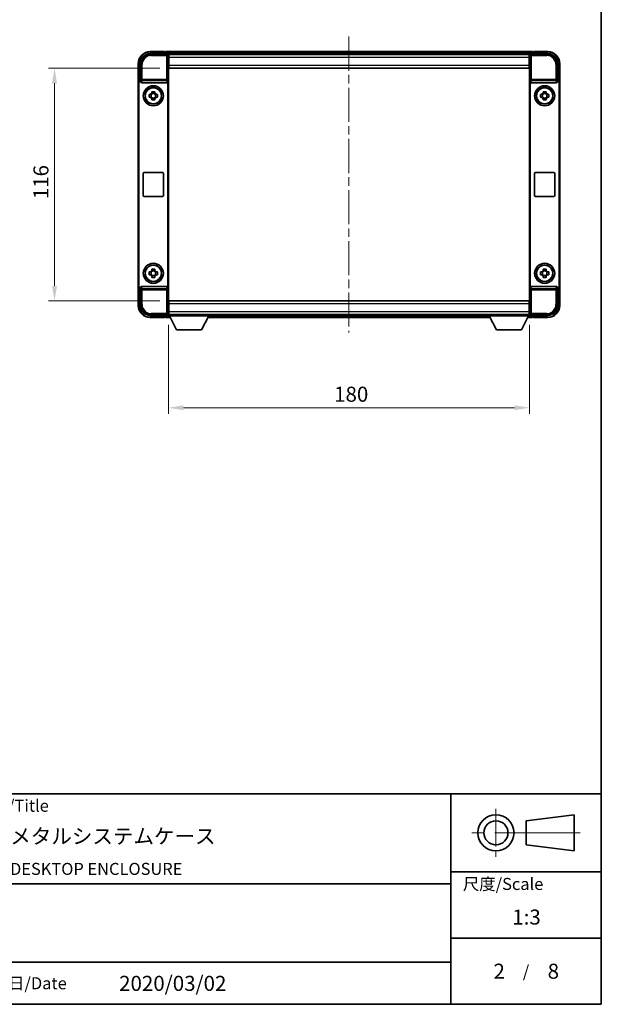
# Model space of a CAD drawing. Units: millimetres. Extents: x 0 to 7694, y 0 to 843.
# Drawn here: x 2066 to 2356, y 0 to 491 of the extents above; entities that cross this region are included whole.
import ezdxf
from ezdxf.enums import TextEntityAlignment as Align

# ---------------------------------------------------------------- set-up
doc = ezdxf.new("R2010")
doc.units = ezdxf.units.MM
doc.header["$LTSCALE"] = 3
doc.linetypes.add('CHAIN', pattern=[0.3543, 0.2362, -0.0295, 0.0591, -0.0295])
doc.layers.get('Defpoints').update_dxf_attribs({"lineweight": 25})
for name, color, linetype, lineweight in [('Border (ISO)', 7, 'Continuous', 35), ('Centerline (ISO)', 131, 'Continuous', 18), ('Dimension (ISO)', 7, 'Continuous', 18), ('Hatch (ISO)', 1, 'Continuous', 18), ('Title (ISO)', 7, 'Continuous', 35), ('Visible (ISO)', 7, 'Continuous', 35), ('Visible Narrow (ISO)', 7, 'Continuous', 25)]:
    doc.layers.add(name, color=color, linetype=linetype, lineweight=lineweight)
doc.styles.add('Note Text (TK)', font='txt')
doc.styles.add('文字スタイル67', font='arial.ttf')
doc.dimstyles.new('Default - Method 1b (TK)', dxfattribs={"dimscale": 3, "dimtxt": 2.5, "dimasz": 2.5, "dimexe": 1, "dimexo": 1.5, "dimgap": 1, "dimtad": 1, "dimtoh": 1, "dimrnd": 1e-08, "dimdsep": 46, "dimtxsty": 'Note Text (TK)', "dimcen": 0.09, "dimdle": 5, "dimclrd": 100, "dimclre": 100, "dimclrt": 7, "dimadec": 1, "dimazin": 1, "dimtfac": 1, "dimtmove": 0, "dimatfit": 3, "dimfxl": 1, "dimtolj": 1, "dimlwd": -1, "dimlwe": -1, "dimarcsym": 0})

# ---------------------------------------------------------------- blocks, each defined once
blk = doc.blocks.new('図面枠 tk図枠')
at = {"layer": 'Border (ISO)'}
for p in [(405.5, 289), (14.5, 8)]:
    blk.add_line(p, (405.5, 8), dxfattribs=at)
blk = doc.blocks.new('表題欄 tk表題欄')
at = {"layer": 'Hatch (ISO)'}
h = blk.add_hatch(color=256, dxfattribs=at)
edge = h.paths.add_edge_path(flags=0)
edge.add_arc((95.58, 236.3), 0.596, 270, 360)
edge.add_line((96.17, 236.3), (96.17, 239.71))
edge.add_arc((95.58, 239.71), 0.596, 0, 90)
edge.add_line((95.58, 240.31), (79.14, 240.31))
edge.add_arc((79.14, 239.71), 0.596, 90, 180)
edge.add_line((78.54, 239.71), (78.54, 236.3))
edge.add_arc((79.14, 236.3), 0.596, 180, 270)
edge.add_line((79.14, 235.7), (95.58, 235.7))
edge = h.paths.add_edge_path()
edge.add_line((77.84, 239.96), (77.84, 236.05))
edge.add_arc((78.54, 236.05), 0.702, 180, 270)
edge.add_line((78.54, 235.35), (96.17, 235.35))
edge.add_arc((96.17, 236.05), 0.702, 270, 360)
edge.add_line((96.87, 236.05), (96.87, 239.96))
edge.add_arc((96.17, 239.96), 0.702, 0, 90)
edge.add_line((96.17, 240.66), (78.54, 240.66))
edge.add_arc((78.54, 239.96), 0.702, 90, 180)
for points in [[(79.07, 239.15), (79.07, 238.66), (79.92, 238.66), (79.92, 236.66), (80.51, 236.66), (80.51, 238.66), (81.36, 238.66), (81.36, 239.15)], [(85.68, 236.66), (84.94, 237.89), (84.42, 237.32), (84.42, 236.66), (83.9, 236.66), (83.9, 239.15), (84.42, 239.15), (84.42, 238.1), (85.39, 239.15), (86.11, 239.15), (85.32, 238.3), (86.3, 236.66)], [(92.09, 239.15), (92.09, 236.66), (92.61, 236.66), (92.61, 237.66), (93.77, 237.66), (93.77, 236.66), (94.29, 236.66), (94.29, 239.15), (93.77, 239.15), (93.77, 238.15), (92.61, 238.15), (92.61, 239.15)], [(94.84, 239.15), (94.84, 236.66), (95.36, 236.66), (95.36, 239.15)]]:
    blk.add_hatch(color=256, dxfattribs=at).paths.add_polyline_path(points)
h = blk.add_hatch(color=256, dxfattribs=at)
h.paths.add_polyline_path([(82.59, 237.71), (81.95, 237.71), (82.27, 238.58)], flags=0)
h.paths.add_polyline_path([(82.78, 237.2), (81.76, 237.2), (81.57, 236.66), (80.95, 236.66), (81.86, 239.15), (82.68, 239.15), (83.59, 236.66), (82.98, 236.66)])
h = blk.add_hatch(color=256, dxfattribs=at)
h.paths.add_polyline_path([(87.53, 237.71), (88.16, 237.71), (87.85, 238.58)], flags=0)
h.paths.add_polyline_path([(87.14, 236.66), (87.34, 237.2), (88.35, 237.2), (88.55, 236.66), (89.17, 236.66), (88.25, 239.15), (87.44, 239.15), (86.52, 236.66)])
h = blk.add_hatch(color=256, dxfattribs=at)
edge = h.paths.add_edge_path()
edge.add_arc((90.52, 237.9), 1.27, 38.5505, 336.582)
edge.add_line((91.69, 237.4), (91.17, 237.62))
edge.add_ellipse((90.52, 237.9), major_axis=(0, -0.8), ratio=0.867347, start_angle=128.5505, end_angle=426.582, ccw=False)
edge.add_line((91.09, 238.36), (91.52, 238.7))
at = {"layer": 'Title (ISO)'}
for p, q in [((74.71, 244.05), (255.71, 244.05)), ((74.71, 209.05), (74.71, 244.05)), ((149.71, 244.05), (149.71, 209.05)), ((230.71, 244.05), (230.71, 209.05)), ((255.71, 244.05), (255.71, 209.05)), ((243.21, 239.55), (251.21, 240.55)), ((251.21, 234.55), (251.21, 240.55)), ((243.21, 239.55), (243.21, 235.55)), ((243.21, 235.55), (251.21, 234.55)), ((230.71, 231.05), (255.71, 231.05)), ((74.71, 229.05), (230.71, 229.05)), ((99.71, 229.05), (99.71, 209.05)), ((124.71, 229.05), (124.71, 209.05)), ((230.71, 220.05), (255.71, 220.05)), ((149.71, 216.05), (230.71, 216.05)), ((255.71, 209.05), (74.71, 209.05))]:
    blk.add_line(p, q, dxfattribs=at)
at = {"layer": 'Title (ISO)', "color": 4, "linetype": 'CHAIN', "lineweight": 18, "ltscale": 8.88956}
blk.add_line((238.21, 241.55), (238.21, 233.55), dxfattribs=at)
at = {"layer": 'Title (ISO)', "color": 4, "linetype": 'CHAIN', "lineweight": 18, "ltscale": 20.001633}
blk.add_line((252.21, 237.55), (234.21, 237.55), dxfattribs=at)
at = {"layer": 'Title (ISO)'}
for radius in [3, 2]:
    blk.add_circle((238.21, 237.55), radius, dxfattribs=at)
at = {"layer": 'Title (ISO)', "color": 1, "char_height": 2, "line_spacing_factor": 1.5, "style": 'Note Text (TK)'}
for s, insert, attachment_point in [('\\fＭＳ Ｐゴシック|b0|i0;\\H2.0000;品名/Title', (151.71, 242.05), 4), ('\\fＭＳ Ｐゴシック|b0|i0;\\H2.0000;尺度/Scale', (232.71, 229.05), 4), ('\\fＭＳ Ｐゴシック|b0|i0;\\H2.0000;承認/Approved', (87.21, 227.05), 5), ('\\fＭＳ Ｐゴシック|b0|i0;\\H2.0000;検図/Checked', (112.21, 227.05), 5), ('\\fＭＳ Ｐゴシック|b0|i0;\\H2.0000;製図/Created', (137.21, 227.05), 5), ('\\fＭＳ Ｐゴシック|b0|i0;\\H2.0000;作成日/Date', (151.71, 212.55), 4)]:
    blk.add_mtext(s, dxfattribs=dict(at, insert=insert, attachment_point=attachment_point))
at = {"layer": 'Title (ISO)', "color": 7, "line_spacing_factor": 1.5, "style": 'Note Text (TK)'}
for s, insert, char_height, attachment_point in [('株式会社タカチ電機工業', (99.87, 238.05), 2.5, 4), ('\\fArial|b0|i0;\\H1.4986;TAKACHI ELECTRONICS ENCLOSURE CO., LTD.', (99.87, 232.05), 1.4986, 4), ('\\fＭＳ Ｐゴシック|b0|i0;\\H2.0000;/', (243.21, 214.55), 2, 5)]:
    blk.add_mtext(s, dxfattribs=dict(at, insert=insert, char_height=char_height, attachment_point=attachment_point))
at = {"layer": 'Title (ISO)', "color": 7}
for tag, p, height, style in [('<品名>_001', (157.54, 235.73), 2.5, 'Note Text (TK)'), ('<Title>_001', (157.49, 230.55), 2, '文字スタイル67'), ('<ページ_No.>_001', (237.95, 213.3), 2.5, 'Note Text (TK)'), ('<総ページ数>_001', (246.8, 213.3), 2.5, 'Note Text (TK)'), ('作成日_001', (175.62, 211.28), 2.5, 'Note Text (TK)')]:
    blk.add_attdef(tag, p, '', height=height, dxfattribs=dict(at, style=style))
at = {"layer": 'Title (ISO)', "color": 7, "style": 'Note Text (TK)'}
blk.add_attdef('<尺度>', text='', height=2.5, dxfattribs=at).set_placement((243.21, 223.55), align=Align.MIDDLE_CENTER)
blk = doc.blocks.new('*D35')
at = {"layer": 'Defpoints', "color": 0}
for p in [(2140.28, 343.2), (2320.28, 343.2), (2320.28, 297.38)]:
    blk.add_point(p, dxfattribs=at)
at = {"layer": 'Dimension (ISO)', "color": 100}
for p, q in [((2140.28, 338.7), (2140.28, 294.38)), ((2320.28, 338.7), (2320.28, 294.38)), ((2147.78, 297.38), (2312.78, 297.38))]:
    blk.add_line(p, q, dxfattribs=at)
for points in [[(2147.78, 298.63), (2147.78, 296.13), (2140.28, 297.38)], [(2312.78, 298.63), (2312.78, 296.13), (2320.28, 297.38)]]:
    blk.add_solid(points, dxfattribs=at)
at = {"layer": 'Dimension (ISO)', "color": 7, "insert": (2222.86, 304.13), "char_height": 7.5, "attachment_point": 4, "style": 'Note Text (TK)'}
blk.add_mtext('\\A1;180', dxfattribs=at)
blk = doc.blocks.new('*D36')
at = {"layer": 'Defpoints', "color": 0}
for p in [(2140.53, 466.65), (2083.53, 350.65), (2140.53, 350.65)]:
    blk.add_point(p, dxfattribs=at)
at = {"layer": 'Dimension (ISO)', "color": 100}
for p, q in [((2136.03, 466.65), (2080.53, 466.65)), ((2083.53, 459.15), (2083.53, 358.15)), ((2136.03, 350.65), (2080.53, 350.65))]:
    blk.add_line(p, q, dxfattribs=at)
for points in [[(2082.28, 459.15), (2084.78, 459.15), (2083.53, 466.65)], [(2082.28, 358.15), (2084.78, 358.15), (2083.53, 350.65)]]:
    blk.add_solid(points, dxfattribs=at)
at = {"layer": 'Dimension (ISO)', "color": 7, "insert": (2076.78, 401.34), "char_height": 7.5, "attachment_point": 4, "rotation": 90, "style": 'Note Text (TK)'}
blk.add_mtext('\\A1;116', dxfattribs=at)

msp = doc.modelspace()

# ---------------------------------------------------------------- linework, layer by layer
at = {"layer": 'Centerline (ISO)', "linetype": 'CHAIN', "ltscale": 23.990969}
msp.add_line((2230.2756, 482.3974), (2230.2756, 334.8974), dxfattribs=at)
at = {"layer": 'Visible (ISO)'}
for p, q in [((2131.2725, 473.8974), (2139.7759, 473.8974)), ((2138.2756, 474.8974), (2131.2756, 474.8974)), ((2138.2756, 474.8974), (2138.2756, 474.6974)), ((2138.5256, 474.6974), (2138.2756, 474.6974)), ((2321.7756, 474.8974), (2138.7756, 474.8974)), ((2138.7756, 474.5974), (2138.7756, 474.8974)), ((2138.7756, 474.5974), (2138.7756, 474.1474)), ((2138.7756, 474.4474), (2138.7756, 473.8974)), ((2320.3424, 473.6474), (2140.2088, 473.6474)), ((2140.2756, 473.3977), (2140.2756, 467.8974)), ((2140.5256, 473.3974), (2140.2756, 473.3974)), ((2140.2756, 472.3974), (2140.5256, 472.3974)), ((2140.5256, 471.8974), (2140.5256, 473.3974)), ((2320.0256, 473.3974), (2140.5256, 473.3974)), ((2140.5256, 471.8974), (2140.5256, 468.1474)), ((2320.2756, 473.3974), (2320.0256, 473.3974)), ((2320.0256, 473.3974), (2320.0256, 471.8974)), ((2320.0256, 472.3974), (2320.2756, 472.3974)), ((2320.0256, 468.1474), (2320.0256, 471.8974)), ((2320.2756, 467.8974), (2320.2756, 473.3977)), ((2320.7753, 473.8974), (2329.2786, 473.8974)), ((2321.7756, 474.8974), (2321.7756, 474.5974)), ((2321.7756, 474.1474), (2321.7756, 474.5974)), ((2321.7756, 473.8974), (2321.7756, 474.4474)), ((2322.2756, 474.6974), (2322.0256, 474.6974)), ((2329.2756, 474.8974), (2322.2756, 474.8974)), ((2322.2756, 474.6974), (2322.2756, 474.8974)), ((2125.2756, 468.8974), (2125.2756, 459.398)), ((2126.2756, 460.3974), (2126.2756, 468.9004)), ((2140.5256, 469.7974), (2140.2756, 469.7974)), ((2140.2756, 467.8974), (2140.2756, 349.3974)), ((2140.5256, 466.6474), (2140.5256, 468.1474)), ((2320.0256, 466.6474), (2140.5256, 466.6474)), ((2320.0256, 470.4679), (2320.2051, 470.6474)), ((2320.2756, 469.7974), (2320.0256, 469.7974)), ((2320.0256, 468.1474), (2320.0256, 466.6474)), ((2320.2051, 470.6474), (2320.2051, 469.7974)), ((2320.2756, 470.6474), (2320.2051, 470.6474)), ((2320.2756, 349.3974), (2320.2756, 467.8974)), ((2334.2756, 468.9004), (2334.2756, 460.3974)), ((2335.2756, 459.398), (2335.2756, 468.8974)), ((2125.2756, 357.8968), (2125.2756, 459.398)), ((2125.5375, 358.1587), (2125.5375, 459.1361)), ((2126.275, 460.3974), (2126.2756, 460.3974)), ((2126.2756, 460.3974), (2126.5375, 460.1355)), ((2126.5369, 460.1355), (2126.5375, 460.1355)), ((2126.5375, 460.1355), (2126.5375, 459.9091)), ((2127.0335, 459.3974), (2139.5177, 459.3974)), ((2140.0137, 357.3857), (2140.0137, 459.9091)), ((2320.5375, 459.9091), (2320.5375, 357.3857)), ((2321.0335, 459.3974), (2333.5177, 459.3974)), ((2334.2756, 460.3974), (2334.0137, 460.1355)), ((2334.0137, 459.9091), (2334.0137, 460.1355)), ((2334.0137, 460.1355), (2334.0143, 460.1355)), ((2334.2756, 460.3974), (2334.2762, 460.3974)), ((2335.0137, 459.1361), (2335.0137, 358.1587)), ((2335.2756, 459.398), (2335.2756, 357.8968)), ((2130.7649, 453.6141), (2131.3838, 453.6141)), ((2131.3838, 452.1807), (2130.7649, 452.1807)), ((2131.6188, 453.6141), (2131.6188, 452.1807)), ((2132.0589, 454.2892), (2132.0589, 454.9081)), ((2133.4923, 454.0542), (2132.0589, 454.0542)), ((2132.0589, 451.7406), (2133.4923, 451.7406)), ((2133.4923, 454.9081), (2133.4923, 454.2892)), ((2133.9324, 453.6141), (2133.9324, 452.1807)), ((2134.1674, 453.6141), (2134.7863, 453.6141)), ((2134.7863, 452.1807), (2134.1674, 452.1807)), ((2325.7649, 453.6141), (2326.3838, 453.6141)), ((2326.3838, 452.1807), (2325.7649, 452.1807)), ((2326.6188, 453.6141), (2326.6188, 452.1807)), ((2327.0589, 454.2892), (2327.0589, 454.9081)), ((2328.4923, 454.0542), (2327.0589, 454.0542)), ((2327.0589, 451.7406), (2328.4923, 451.7406)), ((2328.4923, 454.9081), (2328.4923, 454.2892)), ((2328.9324, 453.6141), (2328.9324, 452.1807)), ((2329.1674, 453.6141), (2329.7863, 453.6141)), ((2329.7863, 452.1807), (2329.1674, 452.1807)), ((2132.0589, 450.8867), (2132.0589, 451.5056)), ((2133.4923, 451.5056), (2133.4923, 450.8867)), ((2327.0589, 450.8867), (2327.0589, 451.5056)), ((2328.4923, 451.5056), (2328.4923, 450.8867)), ((2127.7756, 403.1474), (2127.7756, 414.1474)), ((2128.2756, 414.6474), (2137.2756, 414.6474)), ((2137.7756, 414.1474), (2137.7756, 403.1474)), ((2322.7756, 403.1474), (2322.7756, 414.1474)), ((2323.2756, 414.6474), (2332.2756, 414.6474)), ((2332.7756, 414.1474), (2332.7756, 403.1474)), ((2137.2756, 402.6474), (2128.2756, 402.6474)), ((2332.2756, 402.6474), (2323.2756, 402.6474)), ((2130.7649, 365.1141), (2131.3838, 365.1141)), ((2131.3838, 363.6807), (2130.7649, 363.6807)), ((2131.6188, 365.1141), (2131.6188, 363.6807)), ((2132.0589, 365.7892), (2132.0589, 366.4081)), ((2133.4923, 365.5542), (2132.0589, 365.5542)), ((2132.0589, 363.2406), (2133.4923, 363.2406)), ((2133.4923, 366.4081), (2133.4923, 365.7892)), ((2133.9324, 365.1141), (2133.9324, 363.6807)), ((2134.1674, 365.1141), (2134.7863, 365.1141)), ((2134.7863, 363.6807), (2134.1674, 363.6807)), ((2325.7649, 365.1141), (2326.3838, 365.1141)), ((2326.3838, 363.6807), (2325.7649, 363.6807)), ((2326.6188, 365.1141), (2326.6188, 363.6807)), ((2327.0589, 365.7892), (2327.0589, 366.4081)), ((2328.4923, 365.5542), (2327.0589, 365.5542)), ((2327.0589, 363.2406), (2328.4923, 363.2406)), ((2328.4923, 366.4081), (2328.4923, 365.7892)), ((2328.9324, 365.1141), (2328.9324, 363.6807)), ((2329.1674, 365.1141), (2329.7863, 365.1141)), ((2329.7863, 363.6807), (2329.1674, 363.6807)), ((2132.0589, 362.3867), (2132.0589, 363.0056)), ((2133.4923, 363.0056), (2133.4923, 362.3867)), ((2327.0589, 362.3867), (2327.0589, 363.0056)), ((2328.4923, 363.0056), (2328.4923, 362.3867)), ((2125.2756, 357.8968), (2125.2756, 348.3974)), ((2126.2756, 356.8974), (2126.275, 356.8974)), ((2126.2756, 356.8974), (2126.5375, 357.1593)), ((2126.2756, 348.3943), (2126.2756, 356.8974)), ((2126.5375, 357.1593), (2126.5369, 357.1593)), ((2126.5375, 357.3857), (2126.5375, 357.1593)), ((2139.5177, 357.8974), (2127.0335, 357.8974)), ((2333.5177, 357.8974), (2321.0335, 357.8974)), ((2334.0137, 357.1593), (2334.0137, 357.3857)), ((2334.2756, 356.8974), (2334.0137, 357.1593)), ((2334.0143, 357.1593), (2334.0137, 357.1593)), ((2334.2762, 356.8974), (2334.2756, 356.8974)), ((2334.2756, 356.8974), (2334.2756, 348.3943)), ((2335.2756, 348.3974), (2335.2756, 357.8968)), ((2140.2756, 349.3974), (2140.2756, 343.8971)), ((2140.5256, 350.6474), (2320.0256, 350.6474)), ((2140.5256, 349.1474), (2140.5256, 350.6474)), ((2140.5256, 349.1474), (2140.5256, 345.3974)), ((2320.0256, 350.6474), (2320.0256, 349.1474)), ((2320.0256, 345.3974), (2320.0256, 349.1474)), ((2320.2756, 343.8971), (2320.2756, 349.3974)), ((2140.2088, 343.6474), (2140.2756, 343.6474)), ((2140.2756, 347.4974), (2140.5256, 347.4974)), ((2140.5256, 344.8974), (2140.2756, 344.8974)), ((2140.2756, 343.8974), (2140.5256, 343.8974)), ((2140.2756, 343.8974), (2140.2756, 343.1974)), ((2140.2756, 343.8974), (2160.8756, 343.8974)), ((2140.5256, 343.8974), (2140.5256, 345.3974)), ((2140.5256, 343.8974), (2320.0256, 343.8974)), ((2160.8756, 343.8974), (2160.8756, 343.1974)), ((2160.8756, 343.6474), (2299.6756, 343.6474)), ((2299.6756, 343.8974), (2299.6756, 343.1974)), ((2299.6756, 343.8974), (2320.2756, 343.8974)), ((2320.0256, 347.4974), (2320.2756, 347.4974)), ((2320.0256, 345.3974), (2320.0256, 343.8974)), ((2320.2756, 344.8974), (2320.0256, 344.8974)), ((2320.0256, 343.8974), (2320.2756, 343.8974)), ((2320.2756, 343.8974), (2320.2756, 343.1974)), ((2320.2756, 343.6474), (2320.3424, 343.6474)), ((2139.7759, 343.3974), (2131.2725, 343.3974)), ((2131.2756, 342.3974), (2138.2756, 342.3974)), ((2138.2756, 342.5974), (2138.2756, 342.3974)), ((2138.2756, 342.5974), (2138.5256, 342.5974)), ((2138.7756, 343.3974), (2138.7756, 342.8474)), ((2138.7756, 343.1474), (2138.7756, 342.6974)), ((2138.7756, 342.3974), (2138.7756, 342.6974)), ((2138.7756, 342.3974), (2141.1872, 342.3974)), ((2140.2756, 343.1974), (2160.8756, 343.1974)), ((2144.3256, 336.2974), (2140.7756, 343.1974)), ((2156.8256, 336.2974), (2160.3756, 343.1974)), ((2159.964, 342.3974), (2300.5872, 342.3974)), ((2299.6756, 343.1974), (2320.2756, 343.1974)), ((2303.7256, 336.2974), (2300.1756, 343.1974)), ((2316.2256, 336.2974), (2319.7756, 343.1974)), ((2319.364, 342.3974), (2321.7756, 342.3974)), ((2329.2786, 343.3974), (2320.7753, 343.3974)), ((2321.7756, 342.8474), (2321.7756, 343.3974)), ((2321.7756, 342.6974), (2321.7756, 343.1474)), ((2321.7756, 342.6974), (2321.7756, 342.3974)), ((2322.0256, 342.5974), (2322.2756, 342.5974)), ((2322.2756, 342.3974), (2322.2756, 342.5974)), ((2322.2756, 342.3974), (2329.2756, 342.3974)), ((2144.3256, 336.2974), (2156.8256, 336.2974)), ((2303.7256, 336.2974), (2316.2256, 336.2974))]:
    msp.add_line(p, q, dxfattribs=at)
for centre, radius in [((2132.7756, 452.8974), 5), ((2132.7756, 452.8974), 4.15), ((2132.7756, 452.8974), 4.0013), ((2327.7756, 452.8974), 5), ((2327.7756, 452.8974), 4.15), ((2327.7756, 452.8974), 4.0013), ((2132.7756, 364.3974), 5), ((2132.7756, 364.3974), 4.15), ((2132.7756, 364.3974), 4.0013), ((2327.7756, 364.3974), 5), ((2327.7756, 364.3974), 4.15), ((2327.7756, 364.3974), 4.0013)]:
    msp.add_circle(centre, radius, dxfattribs=at)
for centre, radius, start, end in [((2131.2756, 468.8974), 6, 90, 180), ((2138.5256, 474.4474), 0.25, 0, 53.130102), ((2322.0256, 474.4474), 0.25, 126.869898, 180), ((2329.2756, 468.8974), 6, 0, 90), ((2132.7756, 452.8974), 1.5655, 117.245031, 152.754969), ((2132.7756, 452.8974), 1.5655, 207.245031, 242.754969), ((2132.7756, 452.8974), 1.5655, 27.245031, 62.754969), ((2132.7756, 452.8974), 1.5655, 297.245031, 332.754969), ((2327.7756, 452.8974), 1.5655, 117.245031, 152.754969), ((2327.7756, 452.8974), 1.5655, 207.245031, 242.754969), ((2327.7756, 452.8974), 1.5655, 27.245031, 62.754969), ((2327.7756, 452.8974), 1.5655, 297.245031, 332.754969), ((2128.2756, 414.1474), 0.5, 90, 180), ((2137.2756, 414.1474), 0.5, 0, 90), ((2323.2756, 414.1474), 0.5, 90, 180), ((2332.2756, 414.1474), 0.5, 0, 90), ((2128.2756, 403.1474), 0.5, 180, 270), ((2137.2756, 403.1474), 0.5, 270, 0), ((2323.2756, 403.1474), 0.5, 180, 270), ((2332.2756, 403.1474), 0.5, 270, 0), ((2132.7756, 364.3974), 1.5655, 117.245031, 152.754969), ((2132.7756, 364.3974), 1.5655, 207.245031, 242.754969), ((2132.7756, 364.3974), 1.5655, 27.245031, 62.754969), ((2132.7756, 364.3974), 1.5655, 297.245031, 332.754969), ((2327.7756, 364.3974), 1.5655, 117.245031, 152.754969), ((2327.7756, 364.3974), 1.5655, 207.245031, 242.754969), ((2327.7756, 364.3974), 1.5655, 27.245031, 62.754969), ((2327.7756, 364.3974), 1.5655, 297.245031, 332.754969), ((2131.2756, 348.3974), 6, 180, 270), ((2329.2756, 348.3974), 6, 270, 0), ((2138.5256, 342.8474), 0.25, 306.869898, 0), ((2322.0256, 342.8474), 0.25, 180, 233.130102)]:
    msp.add_arc(centre, radius, start, end, dxfattribs=at)
for centre, major_axis, ratio, start_param, end_param in [((2131.2786, 468.8943), (-3.5398, 3.5398), 0.99878277, 5.49839613, 7.06797448), ((2139.7753, 473.3971), (0.354, 0.354), 0.99878277, 5.49839613, 7.06797448), ((2320.7759, 473.3971), (-0.354, 0.354), 0.99878277, 5.49839613, 7.06797448), ((2329.2725, 468.8943), (3.5398, 3.5398), 0.99878277, 5.49839613, 7.06797448), ((2126.2762, 459.3968), (-0.708, 0.708), 0.99878277, 5.49839613, 7.06797448), ((2126.5381, 459.1349), (-0.708, 0.708), 0.99878277, 5.49839613, 7.06797448), ((2127.0378, 459.9135), (-0.0697, -0.5117), 0.96815944, 4.8522561, 6.41439087), ((2139.5134, 459.9135), (0.0697, -0.5117), 0.96815944, 6.15197975, 7.71411451), ((2321.0378, 459.9135), (-0.0697, -0.5117), 0.96815944, 4.8522561, 6.41439087), ((2333.5134, 459.9135), (0.0697, -0.5117), 0.96815944, 6.15197975, 7.71411451), ((2334.0131, 459.1349), (0.708, 0.708), 0.99878277, 5.49839613, 7.06797448), ((2334.275, 459.3968), (0.708, 0.708), 0.99878277, 5.49839613, 7.06797448), ((2126.2762, 357.898), (-0.708, -0.708), 0.99878277, 5.49839613, 7.06797448), ((2126.5381, 358.1599), (-0.708, -0.708), 0.99878277, 5.49839613, 7.06797448), ((2127.0378, 357.3812), (-0.0697, 0.5117), 0.96815944, 6.15197975, 7.71411451), ((2139.5134, 357.3812), (0.0697, 0.5117), 0.96815944, 4.8522561, 6.41439087), ((2321.0378, 357.3812), (-0.0697, 0.5117), 0.96815944, 6.15197975, 7.71411451), ((2333.5134, 357.3812), (0.0697, 0.5117), 0.96815944, 4.8522561, 6.41439087), ((2334.0131, 358.1599), (0.708, -0.708), 0.99878277, 5.49839613, 7.06797448), ((2334.275, 357.898), (0.708, -0.708), 0.99878277, 5.49839613, 7.06797448), ((2131.2786, 348.4004), (-3.5398, -3.5398), 0.99878277, 5.49839613, 7.06797448), ((2139.7753, 343.8977), (0.354, -0.354), 0.99878277, 5.49839613, 7.06797448), ((2320.7759, 343.8977), (-0.354, -0.354), 0.99878277, 5.49839613, 7.06797448), ((2329.2725, 348.4004), (3.5398, -3.5398), 0.99878277, 5.49839613, 7.06797448)]:
    msp.add_ellipse(centre, major_axis=major_axis, ratio=ratio, start_param=start_param, end_param=end_param, dxfattribs=at)
for points, knots in [([(2138.5256, 474.6974), (2138.5614, 474.6974), (2138.5991, 474.6892), (2138.648, 474.666), (2138.6624, 474.6573), (2138.6756, 474.6474)], [0.1703131202, 0.1703131202, 0.1703131202, 0.1703131202, 0.1810677517, 0.1810677517, 0.1858570013, 0.1858570013, 0.1858570013, 0.1858570013]), ([(2321.8756, 474.6474), (2321.8888, 474.6573), (2321.9031, 474.666), (2321.952, 474.6892), (2321.9897, 474.6974), (2322.0256, 474.6974)], [0.0412271589, 0.0412271589, 0.0412271589, 0.0412271589, 0.0460164086, 0.0460164086, 0.0567710401, 0.0567710401, 0.0567710401, 0.0567710401]), ([(2130.7649, 452.1807), (2130.7576, 452.4275), (2130.7542, 452.671), (2130.7542, 453.1237), (2130.7576, 453.3673), (2130.7649, 453.6141)], [4.331071921, 4.331071921, 4.331071921, 4.331071921, 4.398975087, 4.398975087, 4.466878254, 4.466878254, 4.466878254, 4.466878254]), ([(2132.0589, 454.9081), (2132.3057, 454.9154), (2132.5492, 454.9188), (2133.0019, 454.9188), (2133.2455, 454.9154), (2133.4923, 454.9081)], [4.331071921, 4.331071921, 4.331071921, 4.331071921, 4.398975087, 4.398975087, 4.466878254, 4.466878254, 4.466878254, 4.466878254]), ([(2134.7863, 453.6141), (2134.7936, 453.3673), (2134.797, 453.1237), (2134.797, 452.671), (2134.7936, 452.4275), (2134.7863, 452.1807)], [4.331071921, 4.331071921, 4.331071921, 4.331071921, 4.398975087, 4.398975087, 4.466878254, 4.466878254, 4.466878254, 4.466878254]), ([(2325.7649, 452.1807), (2325.7576, 452.4275), (2325.7542, 452.671), (2325.7542, 453.1237), (2325.7576, 453.3673), (2325.7649, 453.6141)], [4.331071921, 4.331071921, 4.331071921, 4.331071921, 4.398975087, 4.398975087, 4.466878254, 4.466878254, 4.466878254, 4.466878254]), ([(2327.0589, 454.9081), (2327.3057, 454.9154), (2327.5492, 454.9188), (2328.0019, 454.9188), (2328.2455, 454.9154), (2328.4923, 454.9081)], [4.331071921, 4.331071921, 4.331071921, 4.331071921, 4.398975087, 4.398975087, 4.466878254, 4.466878254, 4.466878254, 4.466878254]), ([(2329.7863, 453.6141), (2329.7936, 453.3673), (2329.797, 453.1237), (2329.797, 452.671), (2329.7936, 452.4275), (2329.7863, 452.1807)], [4.331071921, 4.331071921, 4.331071921, 4.331071921, 4.398975087, 4.398975087, 4.466878254, 4.466878254, 4.466878254, 4.466878254]), ([(2133.4923, 450.8867), (2133.2455, 450.8794), (2133.0019, 450.876), (2132.5492, 450.876), (2132.3057, 450.8794), (2132.0589, 450.8867)], [4.331071921, 4.331071921, 4.331071921, 4.331071921, 4.398975087, 4.398975087, 4.466878254, 4.466878254, 4.466878254, 4.466878254]), ([(2328.4923, 450.8867), (2328.2455, 450.8794), (2328.0019, 450.876), (2327.5492, 450.876), (2327.3057, 450.8794), (2327.0589, 450.8867)], [4.331071921, 4.331071921, 4.331071921, 4.331071921, 4.398975087, 4.398975087, 4.466878254, 4.466878254, 4.466878254, 4.466878254]), ([(2130.7649, 363.6807), (2130.7576, 363.9275), (2130.7542, 364.171), (2130.7542, 364.6237), (2130.7576, 364.8673), (2130.7649, 365.1141)], [4.331071921, 4.331071921, 4.331071921, 4.331071921, 4.398975087, 4.398975087, 4.466878254, 4.466878254, 4.466878254, 4.466878254]), ([(2132.0589, 366.4081), (2132.3057, 366.4154), (2132.5492, 366.4188), (2133.0019, 366.4188), (2133.2455, 366.4154), (2133.4923, 366.4081)], [4.331071921, 4.331071921, 4.331071921, 4.331071921, 4.398975087, 4.398975087, 4.466878254, 4.466878254, 4.466878254, 4.466878254]), ([(2134.7863, 365.1141), (2134.7936, 364.8673), (2134.797, 364.6237), (2134.797, 364.171), (2134.7936, 363.9275), (2134.7863, 363.6807)], [4.331071921, 4.331071921, 4.331071921, 4.331071921, 4.398975087, 4.398975087, 4.466878254, 4.466878254, 4.466878254, 4.466878254]), ([(2325.7649, 363.6807), (2325.7576, 363.9275), (2325.7542, 364.171), (2325.7542, 364.6237), (2325.7576, 364.8673), (2325.7649, 365.1141)], [4.331071921, 4.331071921, 4.331071921, 4.331071921, 4.398975087, 4.398975087, 4.466878254, 4.466878254, 4.466878254, 4.466878254]), ([(2327.0589, 366.4081), (2327.3057, 366.4154), (2327.5492, 366.4188), (2328.0019, 366.4188), (2328.2455, 366.4154), (2328.4923, 366.4081)], [4.331071921, 4.331071921, 4.331071921, 4.331071921, 4.398975087, 4.398975087, 4.466878254, 4.466878254, 4.466878254, 4.466878254]), ([(2329.7863, 365.1141), (2329.7936, 364.8673), (2329.797, 364.6237), (2329.797, 364.171), (2329.7936, 363.9275), (2329.7863, 363.6807)], [4.331071921, 4.331071921, 4.331071921, 4.331071921, 4.398975087, 4.398975087, 4.466878254, 4.466878254, 4.466878254, 4.466878254]), ([(2133.4923, 362.3867), (2133.2455, 362.3794), (2133.0019, 362.376), (2132.5492, 362.376), (2132.3057, 362.3794), (2132.0589, 362.3867)], [4.331071921, 4.331071921, 4.331071921, 4.331071921, 4.398975087, 4.398975087, 4.466878254, 4.466878254, 4.466878254, 4.466878254]), ([(2328.4923, 362.3867), (2328.2455, 362.3794), (2328.0019, 362.376), (2327.5492, 362.376), (2327.3057, 362.3794), (2327.0589, 362.3867)], [4.331071921, 4.331071921, 4.331071921, 4.331071921, 4.398975087, 4.398975087, 4.466878254, 4.466878254, 4.466878254, 4.466878254]), ([(2138.6756, 342.6474), (2138.6624, 342.6375), (2138.648, 342.6288), (2138.5991, 342.6055), (2138.5614, 342.5974), (2138.5256, 342.5974)], [0.0412271589, 0.0412271589, 0.0412271589, 0.0412271589, 0.0460164086, 0.0460164086, 0.0567710401, 0.0567710401, 0.0567710401, 0.0567710401]), ([(2322.0256, 342.5974), (2321.9897, 342.5974), (2321.952, 342.6055), (2321.9031, 342.6288), (2321.8888, 342.6375), (2321.8756, 342.6474)], [0.1703131202, 0.1703131202, 0.1703131202, 0.1703131202, 0.1810677517, 0.1810677517, 0.1858570013, 0.1858570013, 0.1858570013, 0.1858570013])]:
    msp.add_open_spline(points, degree=3, knots=knots, dxfattribs=at)
for points, weights in [([(2132.0589, 453.6141), (2131.7936, 453.6141), (2131.3838, 453.6141)], [1.35956394726, 1.22656475141, 1.03074466748]), ([(2131.3838, 452.1807), (2131.7936, 452.1807), (2132.0589, 452.1807)], [1.03074466748, 1.22656475141, 1.35956394726]), ([(2132.0589, 454.2892), (2132.0589, 453.8794), (2132.0589, 453.6141)], [1.03074466748, 1.22656475141, 1.35956394726]), ([(2132.0589, 452.1807), (2132.0589, 451.9154), (2132.0589, 451.5056)], [1.35956394726, 1.22656475141, 1.03074466748]), ([(2133.4923, 453.6141), (2133.4923, 453.8794), (2133.4923, 454.2892)], [1.35956394726, 1.22656475141, 1.03074466748]), ([(2134.1674, 453.6141), (2133.7576, 453.6141), (2133.4923, 453.6141)], [1.03074466748, 1.22656475141, 1.35956394726]), ([(2133.4923, 451.5056), (2133.4923, 451.9154), (2133.4923, 452.1807)], [1.03074466748, 1.22656475141, 1.35956394726]), ([(2133.4923, 452.1807), (2133.7576, 452.1807), (2134.1674, 452.1807)], [1.35956394726, 1.22656475141, 1.03074466748]), ([(2327.0589, 453.6141), (2326.7936, 453.6141), (2326.3838, 453.6141)], [1.35956394726, 1.22656475141, 1.03074466748]), ([(2326.3838, 452.1807), (2326.7936, 452.1807), (2327.0589, 452.1807)], [1.03074466748, 1.22656475141, 1.35956394726]), ([(2327.0589, 454.2892), (2327.0589, 453.8794), (2327.0589, 453.6141)], [1.03074466748, 1.22656475141, 1.35956394726]), ([(2327.0589, 452.1807), (2327.0589, 451.9154), (2327.0589, 451.5056)], [1.35956394726, 1.22656475141, 1.03074466748]), ([(2328.4923, 453.6141), (2328.4923, 453.8794), (2328.4923, 454.2892)], [1.35956394726, 1.22656475141, 1.03074466748]), ([(2329.1674, 453.6141), (2328.7576, 453.6141), (2328.4923, 453.6141)], [1.03074466748, 1.22656475141, 1.35956394726]), ([(2328.4923, 451.5056), (2328.4923, 451.9154), (2328.4923, 452.1807)], [1.03074466748, 1.22656475141, 1.35956394726]), ([(2328.4923, 452.1807), (2328.7576, 452.1807), (2329.1674, 452.1807)], [1.35956394726, 1.22656475141, 1.03074466748]), ([(2132.0589, 365.1141), (2131.7936, 365.1141), (2131.3838, 365.1141)], [1.35956394726, 1.22656475141, 1.03074466748]), ([(2131.3838, 363.6807), (2131.7936, 363.6807), (2132.0589, 363.6807)], [1.03074466748, 1.22656475141, 1.35956394726]), ([(2132.0589, 365.7892), (2132.0589, 365.3794), (2132.0589, 365.1141)], [1.03074466748, 1.22656475141, 1.35956394726]), ([(2132.0589, 363.6807), (2132.0589, 363.4154), (2132.0589, 363.0056)], [1.35956394726, 1.22656475141, 1.03074466748]), ([(2133.4923, 365.1141), (2133.4923, 365.3794), (2133.4923, 365.7892)], [1.35956394726, 1.22656475141, 1.03074466748]), ([(2134.1674, 365.1141), (2133.7576, 365.1141), (2133.4923, 365.1141)], [1.03074466748, 1.22656475141, 1.35956394726]), ([(2133.4923, 363.0056), (2133.4923, 363.4154), (2133.4923, 363.6807)], [1.03074466748, 1.22656475141, 1.35956394726]), ([(2133.4923, 363.6807), (2133.7576, 363.6807), (2134.1674, 363.6807)], [1.35956394726, 1.22656475141, 1.03074466748]), ([(2327.0589, 365.1141), (2326.7936, 365.1141), (2326.3838, 365.1141)], [1.35956394726, 1.22656475141, 1.03074466748]), ([(2326.3838, 363.6807), (2326.7936, 363.6807), (2327.0589, 363.6807)], [1.03074466748, 1.22656475141, 1.35956394726]), ([(2327.0589, 365.7892), (2327.0589, 365.3794), (2327.0589, 365.1141)], [1.03074466748, 1.22656475141, 1.35956394726]), ([(2327.0589, 363.6807), (2327.0589, 363.4154), (2327.0589, 363.0056)], [1.35956394726, 1.22656475141, 1.03074466748]), ([(2328.4923, 365.1141), (2328.4923, 365.3794), (2328.4923, 365.7892)], [1.35956394726, 1.22656475141, 1.03074466748]), ([(2329.1674, 365.1141), (2328.7576, 365.1141), (2328.4923, 365.1141)], [1.03074466748, 1.22656475141, 1.35956394726]), ([(2328.4923, 363.0056), (2328.4923, 363.4154), (2328.4923, 363.6807)], [1.03074466748, 1.22656475141, 1.35956394726]), ([(2328.4923, 363.6807), (2328.7576, 363.6807), (2329.1674, 363.6807)], [1.35956394726, 1.22656475141, 1.03074466748])]:
    msp.add_rational_spline(points, weights, degree=2, dxfattribs=at)
at = {"layer": 'Visible Narrow (ISO)'}
for p, q in [((2131.6922, 473.4777), (2131.2725, 473.8974)), ((2131.2756, 474.8974), (2131.2756, 474.6474)), ((2131.2756, 474.6474), (2138.6756, 474.6474)), ((2131.6922, 473.4777), (2131.6922, 472.978)), ((2139.3562, 473.4777), (2131.6922, 473.4777)), ((2131.6922, 472.978), (2139.3562, 472.978)), ((2321.7756, 474.5974), (2138.7756, 474.5974)), ((2321.7756, 474.1474), (2138.7756, 474.1474)), ((2139.7759, 473.8974), (2139.3562, 473.4777)), ((2139.3562, 473.4777), (2139.3562, 472.978)), ((2139.3562, 472.978), (2139.8559, 472.978)), ((2139.3562, 472.978), (2139.3562, 461.0664)), ((2139.8559, 472.978), (2140.2756, 473.3977)), ((2139.8559, 461.0664), (2139.8559, 472.978)), ((2140.5256, 472.0974), (2140.2756, 472.0974)), ((2320.0256, 471.8974), (2140.5256, 471.8974)), ((2320.2756, 472.0974), (2320.0256, 472.0974)), ((2320.2756, 473.3977), (2320.6953, 472.978)), ((2320.6953, 472.978), (2320.6953, 461.0664)), ((2320.6953, 472.978), (2321.1949, 472.978)), ((2321.1949, 473.4777), (2320.7753, 473.8974)), ((2321.1949, 472.978), (2321.1949, 473.4777)), ((2328.859, 473.4777), (2321.1949, 473.4777)), ((2321.1949, 472.978), (2328.859, 472.978)), ((2321.1949, 461.0664), (2321.1949, 472.978)), ((2321.8756, 474.6474), (2329.2756, 474.6474)), ((2329.2786, 473.8974), (2328.859, 473.4777)), ((2328.859, 473.4777), (2328.859, 472.978)), ((2329.2756, 474.8974), (2329.2756, 474.6474)), ((2125.2756, 468.8974), (2125.5256, 468.8974)), ((2125.5256, 460.0594), (2125.5256, 468.8974)), ((2126.2756, 468.9004), (2126.6953, 468.4808)), ((2126.6953, 468.4808), (2127.1949, 468.4808)), ((2126.6953, 468.4808), (2126.6953, 461.0664)), ((2127.1949, 461.0664), (2127.1949, 468.4808)), ((2140.5256, 470.1974), (2140.2756, 470.1974)), ((2140.5256, 468.1474), (2320.0256, 468.1474)), ((2320.2756, 470.1974), (2320.0256, 470.1974)), ((2333.8559, 468.4808), (2333.3562, 468.4808)), ((2333.3562, 468.4808), (2333.3562, 461.0664)), ((2333.8559, 468.4808), (2334.2756, 468.9004)), ((2333.8559, 461.0664), (2333.8559, 468.4808)), ((2335.0256, 468.8974), (2335.0256, 460.0594)), ((2335.2756, 468.8974), (2335.0256, 468.8974)), ((2125.2756, 459.398), (2125.5375, 459.1361)), ((2126.5369, 460.1355), (2126.275, 460.3974)), ((2126.6953, 461.0664), (2126.5375, 459.9091)), ((2127.1949, 461.0664), (2126.6953, 461.0664)), ((2127.0335, 459.3974), (2127.1949, 460.5821)), ((2127.1949, 460.5821), (2127.1949, 461.0664)), ((2139.3562, 461.0664), (2127.1949, 461.0664)), ((2127.1949, 460.5821), (2139.3562, 460.5821)), ((2139.8559, 461.0664), (2139.3562, 461.0664)), ((2139.3562, 461.0664), (2139.3562, 460.5821)), ((2139.3562, 460.5821), (2139.5177, 459.3974)), ((2140.0137, 459.9091), (2139.8559, 461.0664)), ((2320.6953, 461.0664), (2320.5375, 459.9091)), ((2321.1949, 461.0664), (2320.6953, 461.0664)), ((2321.0335, 459.3974), (2321.1949, 460.5821)), ((2321.1949, 460.5821), (2321.1949, 461.0664)), ((2333.3562, 461.0664), (2321.1949, 461.0664)), ((2321.1949, 460.5821), (2333.3562, 460.5821)), ((2333.8559, 461.0664), (2333.3562, 461.0664)), ((2333.3562, 461.0664), (2333.3562, 460.5821)), ((2333.3562, 460.5821), (2333.5177, 459.3974)), ((2334.0137, 459.9091), (2333.8559, 461.0664)), ((2334.2762, 460.3974), (2334.0143, 460.1355)), ((2335.0137, 459.1361), (2335.2756, 459.398)), ((2125.5375, 358.1587), (2125.2756, 357.8968)), ((2125.5256, 348.3974), (2125.5256, 357.2354)), ((2126.275, 356.8974), (2126.5369, 357.1593)), ((2126.5375, 357.3857), (2126.6953, 356.2284)), ((2126.6953, 356.2284), (2127.1949, 356.2284)), ((2126.6953, 356.2284), (2126.6953, 348.814)), ((2127.1949, 356.7127), (2127.0335, 357.8974)), ((2139.3562, 356.7127), (2127.1949, 356.7127)), ((2127.1949, 356.2284), (2127.1949, 356.7127)), ((2127.1949, 348.814), (2127.1949, 356.2284)), ((2127.1949, 356.2284), (2139.3562, 356.2284)), ((2139.5177, 357.8974), (2139.3562, 356.7127)), ((2139.3562, 356.7127), (2139.3562, 356.2284)), ((2139.3562, 356.2284), (2139.8559, 356.2284)), ((2139.3562, 356.2284), (2139.3562, 344.3167)), ((2139.8559, 356.2284), (2140.0137, 357.3857)), ((2139.8559, 344.3167), (2139.8559, 356.2284)), ((2320.5375, 357.3857), (2320.6953, 356.2284)), ((2320.6953, 356.2284), (2321.1949, 356.2284)), ((2320.6953, 356.2284), (2320.6953, 344.3167)), ((2321.1949, 356.7127), (2321.0335, 357.8974)), ((2333.3562, 356.7127), (2321.1949, 356.7127)), ((2321.1949, 356.2284), (2321.1949, 356.7127)), ((2321.1949, 344.3167), (2321.1949, 356.2284)), ((2321.1949, 356.2284), (2333.3562, 356.2284)), ((2333.5177, 357.8974), (2333.3562, 356.7127)), ((2333.3562, 356.7127), (2333.3562, 356.2284)), ((2333.3562, 356.2284), (2333.8559, 356.2284)), ((2333.3562, 356.2284), (2333.3562, 348.814)), ((2333.8559, 356.2284), (2334.0137, 357.3857)), ((2333.8559, 348.814), (2333.8559, 356.2284)), ((2334.0143, 357.1593), (2334.2762, 356.8974)), ((2335.2756, 357.8968), (2335.0137, 358.1587)), ((2335.0256, 357.2354), (2335.0256, 348.3974)), ((2126.6953, 348.814), (2126.2756, 348.3943)), ((2126.6953, 348.814), (2127.1949, 348.814)), ((2320.0256, 349.1474), (2140.5256, 349.1474)), ((2333.8559, 348.814), (2333.3562, 348.814)), ((2334.2756, 348.3943), (2333.8559, 348.814)), ((2125.2756, 348.3974), (2125.5256, 348.3974)), ((2131.2725, 343.3974), (2131.6922, 343.817)), ((2139.3562, 344.3167), (2131.6922, 344.3167)), ((2131.6922, 343.817), (2131.6922, 344.3167)), ((2131.6922, 343.817), (2139.3562, 343.817)), ((2139.3562, 344.3167), (2139.3562, 343.817)), ((2139.8559, 344.3167), (2139.3562, 344.3167)), ((2139.3562, 343.817), (2139.7759, 343.3974)), ((2140.2756, 343.8971), (2139.8559, 344.3167)), ((2140.2756, 347.0974), (2140.5256, 347.0974)), ((2140.2756, 345.1974), (2140.5256, 345.1974)), ((2140.5256, 345.3974), (2320.0256, 345.3974)), ((2320.0256, 347.0974), (2320.2756, 347.0974)), ((2320.0256, 345.1974), (2320.2756, 345.1974)), ((2320.6953, 344.3167), (2320.2756, 343.8971)), ((2321.1949, 344.3167), (2320.6953, 344.3167)), ((2320.7753, 343.3974), (2321.1949, 343.817)), ((2321.1949, 343.817), (2321.1949, 344.3167)), ((2328.859, 344.3167), (2321.1949, 344.3167)), ((2321.1949, 343.817), (2328.859, 343.817)), ((2328.859, 343.817), (2328.859, 344.3167)), ((2328.859, 343.817), (2329.2786, 343.3974)), ((2335.2756, 348.3974), (2335.0256, 348.3974)), ((2138.6756, 342.6474), (2131.2756, 342.6474)), ((2131.2756, 342.3974), (2131.2756, 342.6474)), ((2138.7756, 343.1474), (2140.8013, 343.1474)), ((2138.7756, 342.6974), (2141.0328, 342.6974)), ((2160.1183, 342.6974), (2300.4328, 342.6974)), ((2160.3499, 343.1474), (2300.2013, 343.1474)), ((2319.5183, 342.6974), (2321.7756, 342.6974)), ((2319.7499, 343.1474), (2321.7756, 343.1474)), ((2329.2756, 342.6474), (2321.8756, 342.6474)), ((2329.2756, 342.3974), (2329.2756, 342.6474))]:
    msp.add_line(p, q, dxfattribs=at)
for centre, start, end in [((2131.2756, 468.8974), 90, 180), ((2329.2756, 468.8974), 0, 90), ((2131.2756, 348.3974), 180, 270), ((2329.2756, 348.3974), 270, 0)]:
    msp.add_arc(centre, 5.75, start, end, dxfattribs=at)
for centre, major_axis, ratio, start_param, end_param in [((2131.6977, 468.4753), (-3.539, 3.539), 0.99902583, 5.49839613, 7.06797448), ((2131.6977, 468.4753), (-3.1859, 3.1859), 0.99878277, 5.49839613, 7.06797448), ((2139.3562, 472.978), (-0.3536, 0.3536), 0.99878277, 3.9275998, 5.49717816), ((2321.1949, 472.978), (-0.3536, -0.3536), 0.99878277, 3.9275998, 5.49717816), ((2328.8535, 468.4753), (3.539, 3.539), 0.99902583, 5.49839613, 7.06797448), ((2328.8535, 468.4753), (3.1859, 3.1859), 0.99878277, 5.49839613, 7.06797448), ((2127.1949, 461.0664), (-0.4954, 0.0675), 0.96815944, 0.13986712, 1.70200189), ((2139.3562, 461.0664), (0.4954, 0.0675), 0.96815944, 4.58118342, 6.14331819), ((2321.1949, 461.0664), (-0.4954, 0.0675), 0.96815944, 0.13986712, 1.70200189), ((2333.3562, 461.0664), (0.4954, 0.0675), 0.96815944, 4.58118342, 6.14331819), ((2127.1949, 356.2284), (-0.4954, -0.0675), 0.96815944, 4.58118342, 6.14331819), ((2139.3562, 356.2284), (0.4954, -0.0675), 0.96815944, 0.13986712, 1.70200189), ((2321.1949, 356.2284), (-0.4954, -0.0675), 0.96815944, 4.58118342, 6.14331819), ((2333.3562, 356.2284), (0.4954, -0.0675), 0.96815944, 0.13986712, 1.70200189), ((2131.6977, 348.8195), (-3.539, -3.539), 0.99902583, 5.49839613, 7.06797448), ((2131.6977, 348.8195), (-3.1859, -3.1859), 0.99878277, 5.49839613, 7.06797448), ((2328.8535, 348.8195), (3.539, -3.539), 0.99902583, 5.49839613, 7.06797448), ((2328.8535, 348.8195), (3.1859, -3.1859), 0.99878277, 5.49839613, 7.06797448), ((2139.3562, 344.3167), (0.3536, 0.3536), 0.99878277, 3.9275998, 5.49717816), ((2321.1949, 344.3167), (0.3536, -0.3536), 0.99878277, 3.9275998, 5.49717816)]:
    msp.add_ellipse(centre, major_axis=major_axis, ratio=ratio, start_param=start_param, end_param=end_param, dxfattribs=at)

# ---------------------------------------------------------------- block references
at = {"xscale": 3, "yscale": 3, "zscale": 3}
msp.add_blockref('図面枠 tk図枠', (1139.5, -24), dxfattribs=at)
ref = msp.add_blockref('表題欄 tk表題欄', (1588.8735, -627.1582), dxfattribs=dict(xscale=3, yscale=3, zscale=3))
ref.add_attrib('<品名>_001', 'メタルシステムケース', (2061.4886, 80.0369), dxfattribs={"layer": 'Title (ISO)', "color": 7, "height": 7.5, "style": 'Note Text (TK)'})
ref.add_attrib('<尺度>_001', '1:3', (2311.6392, 39.75), dxfattribs={"layer": 'Title (ISO)', "color": 7, "height": 7.5, "style": 'Note Text (TK)'})
ref.add_attrib('作成日_001', '2020/03/02', (2115.7273, 6.6861), dxfattribs={"layer": 'Title (ISO)', "color": 7, "height": 7.5, "style": 'Note Text (TK)'})
ref.add_attrib('<Title>_001', 'DESKTOP ENCLOSURE', (2061.3533, 64.498), dxfattribs={"layer": 'Title (ISO)', "color": 7, "height": 6, "style": '文字スタイル67'})
ref.add_attrib('<ページ_No.>_001', '2', (2302.2727, 12.75), dxfattribs={"layer": 'Title (ISO)', "color": 7, "height": 7.5, "style": 'Note Text (TK)'})
ref.add_attrib('<総ページ数>_001', '8', (2329.2727, 12.75), dxfattribs={"layer": 'Title (ISO)', "color": 7, "height": 7.5, "style": 'Note Text (TK)'})

# ---------------------------------------------------------------- dimensions: what is measured, and where the dimension line sits
at = {"layer": 'Dimension (ISO)', "color": 100}
for base, p1, p2, angle, picture, middle in [((2083.5256, 350.6474), (2140.5256, 466.6474), (2140.5256, 350.6474), 90, '*D36', (2083.5256, 408.6474)), ((2320.2756, 297.3846), (2140.2756, 343.1974), (2320.2756, 343.1974), 180, '*D35', (2230.2756, 297.3846))]:
    dim = msp.add_linear_dim(base=base, p1=p1, p2=p2, angle=angle, dimstyle='Default - Method 1b (TK)', override={"dimscale": 0, "dimtxt": 7.5, "dimasz": 7.5, "dimexe": 3, "dimexo": 4.5, "dimgap": 3, "dimtoh": 0, "dimdec": 2, "dimcen": 0.27, "dimtol": 0, "dimlim": 0, "dimtp": 0, "dimtm": 0, "dimtdec": 2, "dimtofl": 0, "dimatfit": 1}, dxfattribs=at)
    dim.commit()
    dim.dimension.update_dxf_attribs({"geometry": picture, "text_midpoint": middle, "dimtype": 160})

doc.saveas('drawing.dxf')
